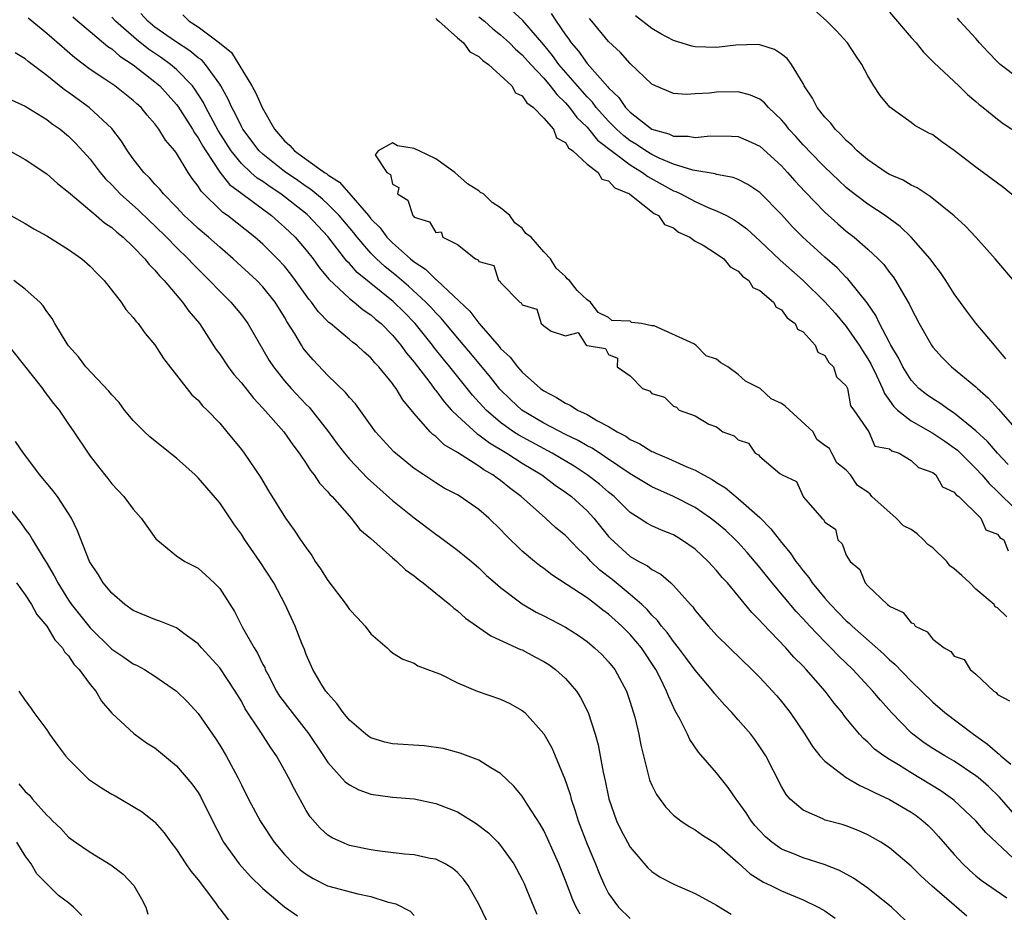
# Model space of a CAD drawing. Units: inches. Extents: x 2589000 to 2592000, y 1527000 to 1530000.
# Drawn here: x 2589778 to 2589870, y 1528837 to 1528919 of the extents above; entities that cross this region are included whole.
import ezdxf

# ---------------------------------------------------------------- set-up
doc = ezdxf.new("R2010")
doc.units = ezdxf.units.IN
doc.header["$MEASUREMENT"] = 0
doc.layers.add('LD25891527_2ft', color=73, linetype='Continuous')

msp = doc.modelspace()

# ---------------------------------------------------------------- linework, layer by layer
at = {"layer": 'LD25891527_2ft'}
for points, elevation in [([(2589866.163, 1528836.163), (2589865.216, 1528837), (2589865, 1528837.172), (2589862.954, 1528838.954), (2589861.899, 1528839.899), (2589861, 1528840.801), (2589859, 1528842.477), (2589858.187, 1528843), (2589857.439, 1528843.439), (2589857, 1528843.681), (2589856.087, 1528844.087), (2589855, 1528844.514), (2589854.633, 1528844.633), (2589853.055, 1528845.055), (2589852.836, 1528845.164), (2589851, 1528845.96), (2589849.82, 1528847), (2589849.429, 1528847.429), (2589849, 1528848.167), (2589847.54, 1528851), (2589847, 1528851.843), (2589846.525, 1528852.525), (2589846.16, 1528853), (2589845, 1528854.346), (2589844.415, 1528855), (2589843.719, 1528855.719), (2589842.787, 1528856.787), (2589842.638, 1528857), (2589841, 1528858.946), (2589840.13, 1528860.13), (2589839.468, 1528861), (2589839, 1528861.57), (2589838.41, 1528862.41), (2589837.905, 1528863), (2589837.534, 1528863.534), (2589837, 1528864.037), (2589836.555, 1528864.555), (2589836.075, 1528865), (2589835, 1528865.938), (2589833.313, 1528867.313), (2589832.187, 1528868.187), (2589831.363, 1528869), (2589831, 1528869.402), (2589830.17, 1528870.169), (2589829, 1528871.408), (2589828.118, 1528872.118), (2589827.154, 1528873), (2589824.903, 1528875), (2589823.809, 1528875.809), (2589823, 1528876.474), (2589822.686, 1528876.686), (2589822.289, 1528877), (2589821.463, 1528877.463), (2589821, 1528877.806), (2589819, 1528879.08), (2589817.786, 1528879.786), (2589817, 1528880.548), (2589816.732, 1528880.732), (2589816.473, 1528881), (2589815, 1528882.686), (2589813.945, 1528883.945), (2589813.336, 1528885), (2589813.18, 1528885.181), (2589813, 1528885.468), (2589811.737, 1528887), (2589811.37, 1528887.37), (2589811, 1528887.839), (2589810.367, 1528888.368), (2589809.691, 1528889), (2589809.286, 1528889.286), (2589809, 1528889.543), (2589807.266, 1528891), (2589807.107, 1528891.107), (2589806.118, 1528892.119), (2589805.506, 1528893), (2589805.263, 1528893.263), (2589804.029, 1528895), (2589803.581, 1528895.581), (2589803, 1528896.306), (2589802.357, 1528897), (2589801, 1528898.346), (2589800.258, 1528899), (2589797.733, 1528901), (2589797.296, 1528901.296), (2589795.271, 1528903.271), (2589795, 1528903.739), (2589794.448, 1528904.448), (2589794.081, 1528905), (2589793, 1528906.792), (2589792.845, 1528907), (2589791.986, 1528907.986), (2589791.377, 1528909), (2589791, 1528909.495), (2589790.282, 1528910.282), (2589789.712, 1528911), (2589789.335, 1528911.335), (2589789, 1528911.659), (2589787.302, 1528913), (2589786.365, 1528913.636), (2589785, 1528914.525), (2589783.589, 1528915.589), (2589781.45, 1528917.45), (2589781, 1528917.865), (2589779.261, 1528919.261)], 7728), ([(2589783.39, 1528919.39), (2589783.872, 1528919), (2589785, 1528918.027), (2589786.247, 1528917), (2589786.649, 1528916.649), (2589787, 1528916.429), (2589787.746, 1528915.746), (2589789, 1528914.961), (2589791, 1528913.383), (2589791.446, 1528913), (2589793, 1528911.279), (2589793.122, 1528911.122), (2589794.478, 1528909), (2589794.662, 1528908.662), (2589795, 1528908.212), (2589795.432, 1528907.432), (2589795.703, 1528907), (2589797, 1528905.031), (2589797.893, 1528903.893), (2589799.031, 1528903.032), (2589801.802, 1528901), (2589802.43, 1528900.43), (2589803, 1528899.939), (2589803.968, 1528899), (2589805, 1528897.809), (2589805.635, 1528897), (2589806.211, 1528896.211), (2589807.105, 1528895.105), (2589809, 1528893.332), (2589809.432, 1528893), (2589810.276, 1528892.275), (2589811, 1528891.815), (2589811.429, 1528891.429), (2589811.952, 1528891), (2589813, 1528889.943), (2589813.779, 1528889), (2589814.276, 1528888.276), (2589815, 1528887.428), (2589816.44, 1528885.56), (2589816.913, 1528884.913), (2589817, 1528884.818), (2589817.762, 1528883.763), (2589818.466, 1528883), (2589819, 1528882.465), (2589820.817, 1528880.817), (2589821, 1528880.714), (2589821.958, 1528879.958), (2589823.585, 1528879), (2589825, 1528878.086), (2589826.82, 1528877), (2589828.049, 1528876.05), (2589829, 1528875.413), (2589829.554, 1528875), (2589831, 1528873.672), (2589831.63, 1528873), (2589833, 1528871.306), (2589833.147, 1528871.146), (2589835, 1528869.459), (2589835.799, 1528869), (2589836.589, 1528868.589), (2589837, 1528868.247), (2589837.824, 1528867.824), (2589838.769, 1528867), (2589839, 1528866.779), (2589840.575, 1528865), (2589840.784, 1528864.784), (2589841, 1528864.469), (2589842.236, 1528863), (2589843, 1528862.179), (2589844.187, 1528861), (2589846.264, 1528859), (2589847, 1528858.263), (2589848.174, 1528857), (2589848.559, 1528856.559), (2589849, 1528856.034), (2589849.811, 1528855), (2589851.161, 1528853), (2589851.878, 1528851.878), (2589852.561, 1528851), (2589853, 1528850.52), (2589854.99, 1528848.99), (2589856.244, 1528848.244), (2589857, 1528847.929), (2589857.599, 1528847.599), (2589859, 1528846.961), (2589861, 1528845.795), (2589861.468, 1528845.468), (2589862.09, 1528845), (2589862.566, 1528844.566), (2589863, 1528844.137), (2589863.551, 1528843.551), (2589865, 1528841.877), (2589865.794, 1528841), (2589866.418, 1528840.418), (2589867, 1528839.902), (2589867.499, 1528839.499), (2589869.859, 1528837.859)], 7730), ([(2589871, 1528841.011), (2589867.916, 1528843.916), (2589867, 1528845.003), (2589865, 1528846.864), (2589864.837, 1528847), (2589863.763, 1528847.763), (2589861, 1528849.425), (2589859.837, 1528850.163), (2589859, 1528850.662), (2589858.476, 1528851), (2589857.625, 1528851.625), (2589857, 1528852.266), (2589856.595, 1528852.595), (2589856.227, 1528853), (2589855, 1528854.499), (2589854.778, 1528854.778), (2589854.629, 1528855), (2589853.88, 1528855.88), (2589853.056, 1528857), (2589851.29, 1528859), (2589851, 1528859.308), (2589850.149, 1528860.148), (2589849.417, 1528861), (2589847.243, 1528863.243), (2589847, 1528863.537), (2589846.256, 1528864.256), (2589843.992, 1528867), (2589843.523, 1528867.523), (2589843, 1528868.157), (2589842.588, 1528868.587), (2589842.227, 1528869), (2589841, 1528870.125), (2589839.746, 1528871), (2589839, 1528871.444), (2589837.888, 1528871.888), (2589837, 1528872.295), (2589836.541, 1528872.541), (2589835.841, 1528873), (2589835, 1528873.519), (2589833.501, 1528875), (2589833, 1528875.4), (2589832.14, 1528876.14), (2589831.027, 1528877), (2589829.8, 1528877.8), (2589827.77, 1528879), (2589824.682, 1528880.682), (2589824.205, 1528881), (2589823, 1528881.865), (2589821.662, 1528883), (2589820.391, 1528884.391), (2589818.314, 1528887), (2589817.714, 1528887.713), (2589816.818, 1528888.818), (2589816.686, 1528889), (2589815.081, 1528891), (2589814.064, 1528892.064), (2589813.06, 1528893.06), (2589809.727, 1528895.727), (2589809, 1528896.556), (2589808.774, 1528896.774), (2589807, 1528899.058), (2589805.192, 1528901), (2589805.092, 1528901.092), (2589802.663, 1528903), (2589801.662, 1528903.662), (2589801, 1528904.144), (2589800.48, 1528904.48), (2589799.884, 1528905), (2589799, 1528905.826), (2589798.047, 1528907), (2589796.863, 1528908.863), (2589795.713, 1528911), (2589795.483, 1528911.483), (2589794.707, 1528912.707), (2589794.48, 1528913), (2589793, 1528914.525), (2589792.445, 1528915), (2589791.603, 1528915.603), (2589790.412, 1528916.412), (2589789.31, 1528917.31), (2589787.364, 1528919), (2589787, 1528919.368)], 7732), ([(2589871, 1528845.09), (2589869.18, 1528847.18), (2589868.156, 1528848.156), (2589867.197, 1528849), (2589867, 1528849.162), (2589865, 1528850.495), (2589864.122, 1528851), (2589863, 1528851.689), (2589862.215, 1528852.215), (2589861.151, 1528853), (2589861, 1528853.133), (2589859.192, 1528855), (2589858.16, 1528856.16), (2589857.467, 1528857), (2589855.606, 1528859), (2589854.271, 1528860.271), (2589853.581, 1528861), (2589853, 1528861.563), (2589851.625, 1528863), (2589851, 1528863.688), (2589850.353, 1528864.353), (2589848.13, 1528867), (2589847, 1528868.435), (2589845.825, 1528869.825), (2589845, 1528870.74), (2589844.747, 1528871), (2589843.843, 1528871.843), (2589843, 1528872.558), (2589842.435, 1528873), (2589841, 1528873.991), (2589839.019, 1528875.018), (2589837, 1528875.899), (2589835, 1528877.104), (2589831.467, 1528879.468), (2589831, 1528879.705), (2589830.195, 1528880.195), (2589829, 1528880.754), (2589827, 1528881.8), (2589824.977, 1528883), (2589823.956, 1528883.956), (2589822.939, 1528884.939), (2589822.054, 1528886.054), (2589820.246, 1528888.246), (2589819, 1528889.699), (2589817.498, 1528891.498), (2589817, 1528891.998), (2589816.535, 1528892.535), (2589816.091, 1528893), (2589814.478, 1528894.478), (2589813.398, 1528895.398), (2589812.279, 1528896.279), (2589811.509, 1528897), (2589811, 1528897.518), (2589809.722, 1528899), (2589809.405, 1528899.405), (2589808.049, 1528901), (2589807, 1528902.06), (2589806.51, 1528902.51), (2589805.426, 1528903.426), (2589805, 1528903.691), (2589804.24, 1528904.24), (2589803, 1528905.075), (2589801, 1528906.674), (2589800.654, 1528907), (2589799.144, 1528909), (2589799, 1528909.258), (2589798.442, 1528910.442), (2589798.122, 1528911), (2589797.779, 1528911.779), (2589797.109, 1528913), (2589797, 1528913.169), (2589795.672, 1528915), (2589795.359, 1528915.359), (2589795, 1528915.608), (2589794.247, 1528916.247), (2589792.891, 1528917.109), (2589791, 1528918.453), (2589790.332, 1528919), (2589789.695, 1528919.695)], 7734), ([(2589793.586, 1528919.586), (2589794.166, 1528919), (2589795, 1528918.477), (2589796.985, 1528916.985), (2589798.091, 1528916.091), (2589799.968, 1528913), (2589800.344, 1528912.344), (2589800.934, 1528911), (2589802.078, 1528909), (2589803, 1528907.919), (2589803.49, 1528907.49), (2589803.912, 1528907), (2589806.692, 1528905), (2589806.882, 1528904.882), (2589807, 1528904.779), (2589808.101, 1528904.101), (2589809.122, 1528902.878), (2589810.759, 1528901), (2589811, 1528900.703), (2589811.856, 1528899.856), (2589812.48, 1528899), (2589813, 1528898.471), (2589814.665, 1528897), (2589815, 1528896.726), (2589816.057, 1528896.057), (2589817, 1528895.102), (2589817.068, 1528895.068), (2589817.123, 1528895), (2589820.159, 1528892.159), (2589821, 1528891.034), (2589821.194, 1528890.806), (2589822.876, 1528888.875), (2589823, 1528888.715), (2589823.884, 1528887.884), (2589824.568, 1528887), (2589825, 1528886.519), (2589826.702, 1528885), (2589827, 1528884.779), (2589828.169, 1528884.169), (2589829, 1528883.629), (2589829.445, 1528883.445), (2589830.132, 1528883), (2589831, 1528882.59), (2589831.98, 1528882.02), (2589833, 1528881.496), (2589833.786, 1528881), (2589834.582, 1528880.581), (2589835, 1528880.284), (2589835.877, 1528879.877), (2589837, 1528879.169), (2589837.124, 1528879.124), (2589837.363, 1528879), (2589838.531, 1528878.531), (2589840.254, 1528877.746), (2589841, 1528877.444), (2589841.78, 1528877), (2589842.58, 1528876.58), (2589843, 1528876.295), (2589843.812, 1528875.812), (2589845, 1528874.834), (2589847, 1528873.061), (2589848.024, 1528872.024), (2589849, 1528870.735), (2589849.804, 1528869.804), (2589850.329, 1528869), (2589850.627, 1528868.627), (2589851, 1528868.118), (2589851.523, 1528867.523), (2589851.854, 1528867), (2589853, 1528865.608), (2589853.526, 1528865), (2589854.264, 1528864.264), (2589855, 1528863.492), (2589855.273, 1528863.273), (2589855.536, 1528863), (2589858.439, 1528860.438), (2589859, 1528859.876), (2589859.486, 1528859.486), (2589861, 1528857.929), (2589861.969, 1528857), (2589863, 1528855.976), (2589864.111, 1528855), (2589866.786, 1528853), (2589868.078, 1528852.078), (2589869, 1528851.284), (2589869.164, 1528851.164), (2589869.315, 1528851), (2589870.226, 1528850.226)], 7736), ([(2589817, 1528919.257), (2589817.119, 1528919.119), (2589817.289, 1528919), (2589819, 1528917.463), (2589819.559, 1528917), (2589820.148, 1528916.147), (2589821, 1528915.73), (2589821.345, 1528915.345), (2589821.876, 1528915), (2589824.027, 1528913), (2589824.367, 1528912.367), (2589825, 1528912.073), (2589825.425, 1528911.425), (2589826.04, 1528911), (2589827, 1528910.015), (2589827.883, 1528909), (2589828.189, 1528908.189), (2589829, 1528907.763), (2589829.282, 1528907.282), (2589829.699, 1528907), (2589831, 1528905.769), (2589832.029, 1528905), (2589832.374, 1528904.374), (2589833, 1528904.229), (2589833.567, 1528903.567), (2589834.947, 1528903), (2589835.131, 1528902.869), (2589837.211, 1528901.21), (2589837.612, 1528901), (2589838.184, 1528900.184), (2589839, 1528899.863), (2589839.47, 1528899.47), (2589840.513, 1528899), (2589841, 1528898.647), (2589841.741, 1528898.259), (2589843, 1528897.465), (2589843.667, 1528897), (2589844.248, 1528896.248), (2589845, 1528895.872), (2589845.398, 1528895.398), (2589845.985, 1528895), (2589846.358, 1528894.358), (2589847, 1528894.065), (2589848.257, 1528893), (2589848.513, 1528892.513), (2589849, 1528892.282), (2589849.538, 1528891.538), (2589850.28, 1528891), (2589850.484, 1528890.484), (2589851, 1528890.233), (2589852.122, 1528889), (2589852.364, 1528888.364), (2589853, 1528888.067), (2589853.395, 1528887.394), (2589853.822, 1528887), (2589854.08, 1528886.08), (2589855, 1528885.246), (2589855.11, 1528885), (2589855.401, 1528883.401), (2589855.694, 1528883), (2589857.08, 1528881), (2589857.651, 1528879.651), (2589859, 1528879.427), (2589859.219, 1528879.219), (2589859.9, 1528879), (2589861, 1528878.331), (2589861.672, 1528877.673), (2589863, 1528877.232), (2589863.303, 1528877), (2589863.899, 1528875.899), (2589865, 1528875.42), (2589865.172, 1528875.172), (2589865.413, 1528875), (2589867.449, 1528873), (2589867.912, 1528871.912), (2589869, 1528871.505), (2589869.212, 1528871.212), (2589869.578, 1528871), (2589869.975, 1528869.975)], 7738), ([(2589821, 1528919.41), (2589821.496, 1528919), (2589822.284, 1528918.284), (2589823, 1528917.744), (2589823.817, 1528917), (2589824.394, 1528916.394), (2589825, 1528915.887), (2589825.784, 1528915), (2589827, 1528913.705), (2589827.597, 1528913), (2589828.193, 1528912.193), (2589829, 1528911.448), (2589829.389, 1528911), (2589830.07, 1528910.07), (2589831, 1528909.174), (2589831.985, 1528907.986), (2589835, 1528905.707), (2589836.151, 1528905), (2589836.615, 1528904.615), (2589839, 1528903.302), (2589839.228, 1528903.228), (2589839.691, 1528903), (2589841, 1528902.292), (2589842.273, 1528901.727), (2589843, 1528901.444), (2589843.9, 1528901), (2589844.616, 1528900.616), (2589845, 1528900.363), (2589845.785, 1528899.785), (2589846.613, 1528899), (2589847, 1528898.654), (2589848.867, 1528896.867), (2589851.007, 1528895.007), (2589853.028, 1528893.028), (2589853.968, 1528891.968), (2589855, 1528890.723), (2589856.197, 1528889), (2589856.503, 1528888.503), (2589857, 1528887.748), (2589857.277, 1528887.277), (2589857.798, 1528886.202), (2589858.349, 1528885), (2589858.528, 1528884.528), (2589859, 1528883.904), (2589859.371, 1528883.371), (2589859.755, 1528883), (2589861, 1528882.017), (2589863, 1528880.876), (2589864.124, 1528880.124), (2589865, 1528879.511), (2589865.284, 1528879.284), (2589867, 1528877.601), (2589867.553, 1528877), (2589868.212, 1528876.212), (2589869, 1528875.468), (2589869.446, 1528875), (2589871, 1528873.523)], 7740), ([(2589869.973, 1528877.973), (2589868.987, 1528879), (2589868.082, 1528880.082), (2589867, 1528881.092), (2589865, 1528882.73), (2589864.558, 1528883), (2589863.645, 1528883.644), (2589863, 1528884.038), (2589862.433, 1528884.433), (2589861.73, 1528885), (2589861.363, 1528885.363), (2589861, 1528885.776), (2589860.244, 1528887), (2589859.828, 1528887.828), (2589859.128, 1528889), (2589859, 1528889.241), (2589858.085, 1528891), (2589857.745, 1528891.745), (2589856.938, 1528892.937), (2589855.273, 1528895), (2589855.147, 1528895.146), (2589855, 1528895.28), (2589854.155, 1528896.155), (2589853, 1528897.168), (2589850.99, 1528899), (2589849.996, 1528899.996), (2589849, 1528901.092), (2589847, 1528903.152), (2589845.889, 1528903.889), (2589845, 1528904.327), (2589844.522, 1528904.522), (2589843, 1528904.796), (2589842.853, 1528904.852), (2589840.808, 1528905.192), (2589839, 1528905.758), (2589837.689, 1528906.311), (2589837, 1528906.644), (2589836.429, 1528907), (2589835.585, 1528907.585), (2589835, 1528907.931), (2589834.394, 1528908.394), (2589833.716, 1528909), (2589833, 1528909.731), (2589831.86, 1528911), (2589831.496, 1528911.496), (2589831, 1528911.987), (2589830.119, 1528913), (2589828.405, 1528915), (2589827.819, 1528915.818), (2589827, 1528916.807), (2589825.048, 1528919.047), (2589824.024, 1528920.024)], 7742), ([(2589827.693, 1528919.693), (2589828.13, 1528919), (2589829, 1528917.744), (2589829.327, 1528917.326), (2589829.531, 1528917), (2589830.224, 1528916.224), (2589831, 1528915.071), (2589832.925, 1528912.925), (2589833, 1528912.824), (2589833.943, 1528911.943), (2589834.576, 1528911), (2589835, 1528910.566), (2589837, 1528908.996), (2589838.574, 1528908.574), (2589839, 1528908.365), (2589840.364, 1528908.364), (2589841, 1528908.236), (2589842.389, 1528908.389), (2589844.362, 1528908.362), (2589845, 1528908.312), (2589845.92, 1528907.92), (2589847, 1528907.424), (2589849, 1528905.62), (2589849.573, 1528905), (2589850.231, 1528904.231), (2589851.193, 1528903.193), (2589853, 1528901.314), (2589854.225, 1528900.225), (2589855, 1528899.574), (2589855.742, 1528899), (2589857, 1528897.909), (2589857.957, 1528897), (2589858.467, 1528896.467), (2589859, 1528895.75), (2589859.338, 1528895.338), (2589859.568, 1528895), (2589860.328, 1528893.672), (2589860.831, 1528892.831), (2589861, 1528892.434), (2589861.744, 1528891), (2589862.877, 1528889), (2589863, 1528888.828), (2589863.871, 1528887.871), (2589864.738, 1528887), (2589867, 1528885.142), (2589867.141, 1528885), (2589868.136, 1528884.137), (2589869.089, 1528883.089), (2589871, 1528880.89)], 7744), ([(2589869.756, 1528887.756), (2589868.858, 1528888.858), (2589868.717, 1528889), (2589867, 1528891.045), (2589866.147, 1528892.147), (2589865, 1528893.761), (2589864.226, 1528895), (2589863.731, 1528895.731), (2589863, 1528896.668), (2589862.765, 1528897), (2589861.018, 1528899), (2589859.988, 1528899.989), (2589858.614, 1528901), (2589857, 1528902.069), (2589855.334, 1528903.334), (2589855, 1528903.603), (2589854.267, 1528904.267), (2589853, 1528905.474), (2589851.53, 1528907), (2589851.281, 1528907.282), (2589851, 1528907.561), (2589850.323, 1528908.323), (2589849.694, 1528909), (2589849.4, 1528909.4), (2589849, 1528909.86), (2589847.8, 1528911), (2589847.439, 1528911.439), (2589847, 1528911.767), (2589846.145, 1528912.145), (2589845, 1528912.44), (2589843, 1528912.43), (2589842.34, 1528912.34), (2589841, 1528912.274), (2589840.219, 1528912.219), (2589839, 1528912.308), (2589837.346, 1528913), (2589837, 1528913.167), (2589835, 1528915.079), (2589834.092, 1528916.093), (2589833, 1528917.119), (2589831.444, 1528919), (2589831.231, 1528919.231)], 7746), ([(2589870.719, 1528894.719), (2589868.767, 1528897), (2589866.995, 1528899), (2589866.029, 1528900.029), (2589864.976, 1528900.976), (2589862.776, 1528902.776), (2589862.389, 1528903), (2589861.567, 1528903.567), (2589861, 1528903.814), (2589860.272, 1528904.271), (2589859, 1528904.81), (2589858.695, 1528905), (2589857, 1528906.15), (2589856, 1528907), (2589855.523, 1528907.523), (2589855, 1528907.958), (2589854.507, 1528908.507), (2589853.956, 1528909), (2589853.556, 1528909.556), (2589853, 1528910.12), (2589852.3, 1528911), (2589851.872, 1528911.872), (2589851.112, 1528913), (2589851, 1528913.22), (2589849.919, 1528915), (2589849.529, 1528915.529), (2589849, 1528915.953), (2589848.367, 1528916.367), (2589847, 1528916.802), (2589846.823, 1528916.824), (2589844.77, 1528916.77), (2589843, 1528916.568), (2589841, 1528916.624), (2589840.692, 1528916.692), (2589839, 1528917.2), (2589837.828, 1528917.828), (2589837, 1528918.303), (2589835.478, 1528919.478)], 7748), ([(2589870.678, 1528902.678), (2589869.576, 1528903.576), (2589867, 1528905.493), (2589865, 1528907.036), (2589863.838, 1528907.838), (2589863, 1528908.465), (2589862.642, 1528908.642), (2589861.347, 1528909.347), (2589861, 1528909.62), (2589859.025, 1528911.025), (2589858.124, 1528912.124), (2589857.548, 1528913), (2589857, 1528913.921), (2589856.431, 1528915), (2589855.846, 1528915.846), (2589855.104, 1528917), (2589854.098, 1528918.098), (2589853.212, 1528919), (2589852.032, 1528920.032)], 7750), ([(2589859, 1528919.816), (2589861, 1528917.498), (2589861.467, 1528917), (2589862.139, 1528916.139), (2589863.144, 1528915.144), (2589865.421, 1528913), (2589866.218, 1528912.218), (2589867, 1528911.574), (2589867.293, 1528911.293), (2589867.683, 1528911), (2589869, 1528909.935), (2589869.53, 1528909.53), (2589870.337, 1528909)], 7752), ([(2589871, 1528913.659), (2589869.26, 1528915), (2589869, 1528915.233), (2589868.128, 1528916.128), (2589867.333, 1528917), (2589867, 1528917.404), (2589865.525, 1528919), (2589865.284, 1528919.284)], 7754), ([(2589861.135, 1528835.135), (2589859.175, 1528837), (2589857, 1528838.762), (2589855.676, 1528839.676), (2589854.378, 1528840.378), (2589852.948, 1528840.948), (2589851, 1528841.553), (2589850.04, 1528841.96), (2589849, 1528842.373), (2589848.121, 1528843), (2589847.519, 1528843.519), (2589847, 1528844.048), (2589846.546, 1528844.545), (2589846.187, 1528845), (2589845.723, 1528845.723), (2589845, 1528846.754), (2589844.793, 1528847), (2589844.066, 1528848.066), (2589843.323, 1528849), (2589843, 1528849.43), (2589841.33, 1528851.33), (2589840.509, 1528852.509), (2589840.303, 1528853), (2589839.626, 1528854.374), (2589839.172, 1528855.172), (2589838.528, 1528856.528), (2589838.367, 1528857), (2589837.774, 1528858.226), (2589837.37, 1528859), (2589836.035, 1528861), (2589835, 1528862.226), (2589834.228, 1528863), (2589833, 1528864.109), (2589832.479, 1528864.479), (2589831.826, 1528865), (2589831, 1528865.614), (2589829.156, 1528866.844), (2589827.744, 1528867.744), (2589827, 1528868.337), (2589826.614, 1528868.614), (2589826.142, 1528869), (2589825, 1528869.957), (2589823.46, 1528871.46), (2589823, 1528871.96), (2589821.923, 1528873), (2589821, 1528873.815), (2589819.256, 1528875), (2589819, 1528875.15), (2589817.784, 1528875.785), (2589817, 1528876.267), (2589815.891, 1528877), (2589815, 1528877.601), (2589813.125, 1528879.125), (2589811.411, 1528881), (2589809.569, 1528883.569), (2589809, 1528884.168), (2589808.642, 1528884.642), (2589807, 1528886.202), (2589805.644, 1528887.644), (2589805, 1528888.388), (2589804.733, 1528888.733), (2589804.563, 1528889), (2589803.952, 1528890.048), (2589803.215, 1528891.215), (2589803, 1528891.592), (2589802.118, 1528893), (2589801, 1528894.401), (2589800.421, 1528895), (2589798.243, 1528897), (2589797, 1528898.065), (2589795.959, 1528899), (2589795, 1528899.808), (2589794.38, 1528900.38), (2589793.722, 1528901), (2589793, 1528901.77), (2589791.781, 1528903), (2589791.442, 1528903.442), (2589791, 1528903.905), (2589790.494, 1528904.494), (2589789.972, 1528905), (2589789, 1528906.265), (2589788.463, 1528907), (2589787.892, 1528907.892), (2589787, 1528909.047), (2589784.913, 1528911), (2589783, 1528912.398), (2589782.641, 1528912.641), (2589781, 1528913.976), (2589779.277, 1528915.277), (2589779, 1528915.509), (2589778.071, 1528916.071)], 7726), ([(2589777.7, 1528911.7), (2589779, 1528911.114), (2589781, 1528909.905), (2589781.503, 1528909.503), (2589782.216, 1528909), (2589783, 1528908.358), (2589783.683, 1528907.683), (2589785, 1528906.212), (2589785.929, 1528905), (2589786.415, 1528904.415), (2589787, 1528903.842), (2589787.787, 1528903), (2589789.491, 1528901.492), (2589790.507, 1528900.507), (2589791, 1528900.057), (2589792.086, 1528899), (2589793, 1528898.058), (2589794.093, 1528897), (2589794.522, 1528896.522), (2589796.052, 1528895), (2589797, 1528893.995), (2589798.016, 1528893), (2589799, 1528891.807), (2589799.604, 1528891), (2589801.583, 1528887.583), (2589801.967, 1528887), (2589803, 1528885.712), (2589803.615, 1528885), (2589805, 1528883.529), (2589805.266, 1528883.266), (2589805.49, 1528883), (2589807.064, 1528881), (2589807.877, 1528879.877), (2589808.536, 1528879), (2589809, 1528878.46), (2589810.692, 1528876.692), (2589813, 1528874.638), (2589815, 1528873.042), (2589817, 1528871.514), (2589817.314, 1528871.314), (2589819, 1528870.052), (2589820.298, 1528869), (2589821, 1528868.396), (2589821.706, 1528867.706), (2589822.495, 1528867), (2589823, 1528866.571), (2589825, 1528865.061), (2589826.303, 1528864.303), (2589827, 1528863.96), (2589829, 1528862.905), (2589830.168, 1528862.168), (2589831, 1528861.579), (2589831.706, 1528861), (2589832.367, 1528860.367), (2589833, 1528859.712), (2589833.579, 1528859), (2589834.657, 1528857), (2589835, 1528855.959), (2589835.413, 1528854.587), (2589835.79, 1528853), (2589835.987, 1528851.987), (2589836.792, 1528848.792), (2589837, 1528848.303), (2589837.429, 1528847.429), (2589838.274, 1528846.273), (2589839, 1528845.518), (2589839.678, 1528845), (2589840.468, 1528844.468), (2589841, 1528844.17), (2589841.676, 1528843.676), (2589843, 1528842.859), (2589845, 1528841.095), (2589846.089, 1528840.089), (2589847.322, 1528839.322), (2589848.025, 1528839), (2589849, 1528838.501), (2589851, 1528837.683), (2589852.409, 1528837), (2589852.789, 1528836.789), (2589853, 1528836.661), (2589853.98, 1528835.98)], 7724), ([(2589869.854, 1528863.854), (2589869, 1528864.687), (2589868.797, 1528864.797), (2589868.684, 1528865), (2589867, 1528866.432), (2589866.439, 1528867), (2589865.701, 1528867.701), (2589865, 1528868.309), (2589864.594, 1528868.594), (2589864.315, 1528869), (2589863, 1528870.261), (2589862.548, 1528870.548), (2589862.141, 1528871), (2589861.564, 1528871.564), (2589861, 1528871.948), (2589860.297, 1528872.297), (2589859.63, 1528873), (2589857.375, 1528875), (2589857.225, 1528875.225), (2589857, 1528875.399), (2589856.031, 1528876.031), (2589855.386, 1528877), (2589855, 1528877.451), (2589854.128, 1528878.128), (2589853.673, 1528879), (2589853.454, 1528879.454), (2589853, 1528879.734), (2589852.279, 1528880.28), (2589851.922, 1528881), (2589849.356, 1528883.356), (2589849, 1528883.605), (2589848.043, 1528884.043), (2589847.029, 1528885), (2589845.679, 1528885.679), (2589845, 1528886.296), (2589844.031, 1528887), (2589843.382, 1528887.382), (2589843, 1528887.708), (2589842.037, 1528888.037), (2589841.069, 1528889), (2589840.882, 1528889.118), (2589837.214, 1528890.787), (2589837, 1528890.803), (2589836.039, 1528891), (2589835.113, 1528891.113), (2589835, 1528891.217), (2589833.305, 1528891.305), (2589833, 1528891.568), (2589832.041, 1528892.04), (2589831.308, 1528893), (2589831, 1528893.206), (2589830.075, 1528894.075), (2589829.384, 1528895), (2589829.15, 1528895.15), (2589829, 1528895.36), (2589828.145, 1528896.145), (2589827.617, 1528897), (2589827, 1528897.651), (2589825.833, 1528899), (2589825.347, 1528899.348), (2589825, 1528899.839), (2589824.331, 1528900.331), (2589823.849, 1528901), (2589823, 1528901.718), (2589822.204, 1528902.204), (2589821.421, 1528903), (2589821.145, 1528903.145), (2589821, 1528903.294), (2589819.943, 1528903.942), (2589818.764, 1528905), (2589817, 1528906.247), (2589815.458, 1528907), (2589815.135, 1528907.135), (2589815, 1528907.224), (2589813.447, 1528907.447), (2589813, 1528907.747), (2589811.673, 1528907), (2589811.388, 1528906.612), (2589812.482, 1528905), (2589812.804, 1528904.805), (2589813, 1528903.9), (2589813.591, 1528903.591), (2589813.46, 1528903), (2589814.425, 1528902.426), (2589814.861, 1528901), (2589814.944, 1528900.944), (2589815, 1528900.86), (2589816.423, 1528900.422), (2589817, 1528899.436), (2589817.483, 1528899.483), (2589817.665, 1528899), (2589819, 1528898.315), (2589820.685, 1528897), (2589820.909, 1528896.909), (2589821, 1528896.756), (2589822.369, 1528896.369), (2589822.811, 1528895), (2589822.932, 1528894.932), (2589823, 1528894.799), (2589824.776, 1528893), (2589824.915, 1528892.915), (2589825, 1528892.735), (2589826.352, 1528892.352), (2589826.767, 1528891), (2589827, 1528890.792), (2589827.681, 1528890.319), (2589829, 1528889.874), (2589830.179, 1528890.18), (2589830.909, 1528889), (2589830.986, 1528888.986), (2589831, 1528888.971), (2589832.71, 1528888.71), (2589833, 1528888.133), (2589833.812, 1528887.811), (2589833.787, 1528887), (2589835, 1528886.163), (2589836.151, 1528885), (2589836.778, 1528884.778), (2589837, 1528884.546), (2589838.186, 1528884.186), (2589839, 1528883.358), (2589839.285, 1528883.286), (2589839.523, 1528883), (2589841, 1528882.475), (2589842.291, 1528881.709), (2589843, 1528881.439), (2589843.584, 1528881), (2589844.633, 1528880.633), (2589845, 1528880.255), (2589845.946, 1528879.946), (2589846.573, 1528879), (2589846.864, 1528878.864), (2589847, 1528878.709), (2589848.856, 1528877.144), (2589849.051, 1528877), (2589850.389, 1528876.389), (2589851, 1528875.015), (2589851.014, 1528875.014), (2589851.049, 1528874.951), (2589852.732, 1528873), (2589852.881, 1528872.881), (2589853, 1528872.615), (2589853.996, 1528871.996), (2589854.207, 1528871), (2589854.629, 1528870.629), (2589855, 1528869.583), (2589855.356, 1528869), (2589856.244, 1528868.244), (2589856.747, 1528867), (2589857, 1528866.728), (2589858.803, 1528865), (2589858.925, 1528864.925), (2589859, 1528864.841), (2589860.258, 1528864.258), (2589861, 1528863.298), (2589861.239, 1528863.239), (2589861.39, 1528863), (2589862.477, 1528862.477), (2589863, 1528861.814), (2589864.05, 1528861), (2589864.673, 1528860.673), (2589865, 1528860.241), (2589865.921, 1528859.921), (2589866.467, 1528859), (2589867, 1528858.553), (2589868.649, 1528857), (2589868.869, 1528856.869), (2589869, 1528856.693), (2589870.096, 1528856.096)], 7738), ([(2589777.558, 1528907), (2589779, 1528906.188), (2589781, 1528904.869), (2589781.981, 1528903.981), (2589783, 1528903.184), (2589783.18, 1528903), (2589785.548, 1528901), (2589786.323, 1528900.323), (2589787, 1528899.894), (2589787.465, 1528899.465), (2589788.072, 1528899), (2589789, 1528898.124), (2589790.081, 1528897), (2589790.468, 1528896.468), (2589791, 1528895.957), (2589791.423, 1528895.423), (2589791.854, 1528895), (2589793.567, 1528893), (2589794.15, 1528892.15), (2589795.112, 1528891), (2589796.641, 1528888.641), (2589797, 1528888.162), (2589797.781, 1528887), (2589798.31, 1528886.309), (2589799, 1528885.538), (2589800.113, 1528884.112), (2589801, 1528883.191), (2589802.936, 1528881), (2589803.774, 1528879.774), (2589804.359, 1528879), (2589805, 1528878.045), (2589805.398, 1528877.398), (2589805.741, 1528877), (2589806.236, 1528876.236), (2589807, 1528875.431), (2589807.189, 1528875.189), (2589807.398, 1528875), (2589809, 1528873.17), (2589809.171, 1528873), (2589809.957, 1528871.957), (2589811, 1528871.123), (2589813, 1528869.34), (2589813.169, 1528869.169), (2589813.398, 1528869), (2589814.207, 1528868.207), (2589815, 1528867.677), (2589815.355, 1528867.355), (2589815.838, 1528867), (2589817, 1528866.073), (2589818.294, 1528865), (2589818.664, 1528864.664), (2589819, 1528864.426), (2589819.759, 1528863.759), (2589822.096, 1528862.097), (2589824.853, 1528860.853), (2589825, 1528860.801), (2589826.168, 1528860.168), (2589827, 1528859.749), (2589827.452, 1528859.452), (2589828.091, 1528859), (2589829, 1528858.174), (2589830.015, 1528857), (2589830.403, 1528856.403), (2589831.106, 1528855), (2589831.75, 1528853), (2589832.025, 1528852.024), (2589832.231, 1528851), (2589832.503, 1528849.497), (2589832.687, 1528848.687), (2589833.02, 1528847.02), (2589833.728, 1528845), (2589834.141, 1528844.141), (2589834.736, 1528843), (2589835, 1528842.539), (2589836.629, 1528840.629), (2589837, 1528840.299), (2589837.77, 1528839.77), (2589839.1, 1528839.1), (2589841, 1528838.268), (2589843, 1528837.182), (2589844.341, 1528836.341)], 7722), ([(2589777.664, 1528901), (2589779, 1528900.283), (2589779.778, 1528899.778), (2589781, 1528899.134), (2589783, 1528897.849), (2589784.225, 1528897), (2589785, 1528896.32), (2589785.643, 1528895.643), (2589786.317, 1528895), (2589787.865, 1528893), (2589788.308, 1528892.308), (2589789, 1528891.575), (2589789.231, 1528891.231), (2589789.45, 1528891), (2589790.092, 1528890.092), (2589791, 1528889.043), (2589791.783, 1528887.783), (2589794.426, 1528884.426), (2589795, 1528883.907), (2589795.404, 1528883.404), (2589795.844, 1528883), (2589797, 1528881.786), (2589797.664, 1528881), (2589799, 1528879.354), (2589799.269, 1528879), (2589800.782, 1528876.782), (2589801.524, 1528875.524), (2589803.093, 1528873), (2589803.9, 1528871.9), (2589804.469, 1528871), (2589805, 1528870.242), (2589805.529, 1528869.529), (2589805.846, 1528869), (2589806.313, 1528868.313), (2589807, 1528867.243), (2589808.702, 1528865), (2589809, 1528864.557), (2589809.76, 1528863.761), (2589810.454, 1528863), (2589811, 1528862.28), (2589812.514, 1528861), (2589812.756, 1528860.756), (2589813, 1528860.547), (2589813.947, 1528859.947), (2589815, 1528859.566), (2589815.333, 1528859.333), (2589817, 1528858.729), (2589817.451, 1528858.549), (2589819, 1528857.769), (2589820.846, 1528857), (2589823, 1528856.237), (2589823.858, 1528855.858), (2589825, 1528855.198), (2589825.234, 1528855), (2589827, 1528853.024), (2589827.742, 1528851.742), (2589828.065, 1528851), (2589828.8, 1528849.199), (2589828.928, 1528848.928), (2589829.429, 1528847.429), (2589829.526, 1528847), (2589829.915, 1528845.916), (2589830.178, 1528845), (2589831, 1528842.831), (2589831.784, 1528841), (2589832.131, 1528840.131), (2589832.625, 1528839), (2589833, 1528838.278), (2589833.914, 1528837), (2589835, 1528835.958)], 7720), ([(2589830.352, 1528836.352), (2589829.99, 1528837), (2589829.674, 1528837.675), (2589829, 1528839.46), (2589828.394, 1528841), (2589827.356, 1528843.356), (2589827, 1528844.097), (2589826.671, 1528844.67), (2589825.46, 1528846.54), (2589825, 1528847.28), (2589824.21, 1528848.21), (2589823, 1528849.369), (2589822.109, 1528849.891), (2589821, 1528850.59), (2589819.251, 1528851.251), (2589817.68, 1528851.68), (2589815.939, 1528851.939), (2589813, 1528852.128), (2589812.282, 1528852.282), (2589811, 1528852.661), (2589810.793, 1528852.793), (2589810.525, 1528853), (2589809, 1528854.291), (2589808.419, 1528855), (2589807.851, 1528855.851), (2589807, 1528856.761), (2589806.903, 1528856.903), (2589806.812, 1528857), (2589806.495, 1528857.505), (2589805.61, 1528859), (2589805, 1528860.39), (2589804.843, 1528860.843), (2589804.607, 1528861.394), (2589803.988, 1528863), (2589803.063, 1528865), (2589802.012, 1528867), (2589800.701, 1528869), (2589799.332, 1528871), (2589799, 1528871.515), (2589798.38, 1528872.38), (2589797, 1528874.42), (2589795, 1528876.731), (2589794.727, 1528877), (2589793, 1528878.54), (2589791.64, 1528879.641), (2589790.521, 1528880.521), (2589790.022, 1528881), (2589789, 1528882.043), (2589788.192, 1528883), (2589787.694, 1528883.694), (2589787, 1528884.426), (2589786.746, 1528884.746), (2589784.618, 1528887), (2589783.921, 1528887.921), (2589783, 1528888.937), (2589782.869, 1528889.131), (2589781.736, 1528891), (2589781.483, 1528891.483), (2589781, 1528892.112), (2589780.658, 1528892.659), (2589780.332, 1528893), (2589779, 1528894.186), (2589777.931, 1528895)], 7718), ([(2589777, 1528889.488), (2589780.586, 1528885), (2589780.752, 1528884.752), (2589781.612, 1528883.612), (2589782.128, 1528883), (2589783, 1528881.695), (2589783.498, 1528881), (2589784.818, 1528879), (2589785, 1528878.747), (2589786.358, 1528877), (2589786.655, 1528876.655), (2589787, 1528876.161), (2589788.116, 1528875), (2589789, 1528873.823), (2589789.723, 1528873), (2589791.078, 1528871.078), (2589793, 1528869.521), (2589793.755, 1528869), (2589795, 1528868.368), (2589795.723, 1528867.723), (2589796.496, 1528867), (2589797, 1528866.497), (2589798.354, 1528864.354), (2589799.118, 1528862.882), (2589800.186, 1528861), (2589800.509, 1528860.509), (2589801, 1528859.467), (2589801.163, 1528859.164), (2589801.221, 1528859), (2589801.441, 1528858.56), (2589802.244, 1528857), (2589802.529, 1528856.528), (2589803.69, 1528855), (2589805, 1528853.348), (2589805.162, 1528853.162), (2589806.602, 1528851), (2589807, 1528850.373), (2589808.598, 1528848.598), (2589809, 1528848.306), (2589809.866, 1528847.866), (2589811, 1528847.471), (2589813, 1528847.192), (2589815, 1528847.011), (2589817, 1528846.596), (2589819, 1528845.811), (2589820.745, 1528844.745), (2589821.878, 1528843.878), (2589822.737, 1528843), (2589823, 1528842.695), (2589824.221, 1528841), (2589825, 1528839.549), (2589825.174, 1528839.174), (2589825.439, 1528838.561), (2589826.065, 1528837), (2589826.358, 1528836.358)], 7716), ([(2589821.719, 1528835.72), (2589821, 1528837.273), (2589819.997, 1528839), (2589819.578, 1528839.578), (2589819, 1528840.207), (2589818.583, 1528840.583), (2589817.858, 1528841), (2589817, 1528841.435), (2589816.483, 1528841.517), (2589815, 1528841.848), (2589814.089, 1528841.911), (2589811.814, 1528842.186), (2589811, 1528842.3), (2589809, 1528842.719), (2589808.288, 1528843), (2589807.407, 1528843.407), (2589807, 1528843.661), (2589806.295, 1528844.295), (2589805.363, 1528845.363), (2589805, 1528845.941), (2589803.908, 1528847.908), (2589803.372, 1528849), (2589803, 1528849.69), (2589802.251, 1528851), (2589801.728, 1528851.729), (2589800.806, 1528853.194), (2589799.361, 1528855.361), (2589799, 1528856.065), (2589798.443, 1528857), (2589797, 1528859.154), (2589795.311, 1528861), (2589795, 1528861.36), (2589793.68, 1528862.32), (2589793, 1528862.835), (2589791.465, 1528863.465), (2589791, 1528863.61), (2589789, 1528864.448), (2589788.221, 1528865), (2589787, 1528866.044), (2589786.212, 1528867), (2589785.763, 1528867.763), (2589784.954, 1528869), (2589783.841, 1528871.841), (2589783.276, 1528873), (2589783, 1528873.445), (2589781.971, 1528875), (2589781.546, 1528875.546), (2589780.36, 1528877), (2589778.828, 1528879), (2589778.1, 1528880.1)], 7714), ([(2589777, 1528874.535), (2589778.575, 1528872.575), (2589779, 1528871.989), (2589779.431, 1528871.432), (2589779.663, 1528871), (2589780.651, 1528869.349), (2589780.924, 1528868.924), (2589781.676, 1528867.676), (2589782.001, 1528867), (2589783, 1528865.422), (2589783.293, 1528865), (2589785, 1528862.835), (2589787, 1528860.87), (2589788.13, 1528860.13), (2589789, 1528859.526), (2589789.37, 1528859.371), (2589790.025, 1528859), (2589791, 1528858.391), (2589792.986, 1528857), (2589794.001, 1528856.001), (2589795, 1528854.923), (2589796.6, 1528852.601), (2589797, 1528851.979), (2589797.581, 1528851), (2589798.665, 1528849), (2589799, 1528848.306), (2589799.676, 1528847), (2589800.731, 1528845), (2589800.834, 1528844.834), (2589802.043, 1528843), (2589803, 1528841.886), (2589803.841, 1528841), (2589804.451, 1528840.451), (2589805, 1528840.044), (2589805.66, 1528839.66), (2589806.983, 1528838.983), (2589809.772, 1528838.228), (2589811, 1528837.98), (2589812.511, 1528837.489), (2589813.304, 1528837.304), (2589814.623, 1528836.623), (2589815, 1528836.219)], 7712), ([(2589778.176, 1528867), (2589779, 1528865.909), (2589779.565, 1528865), (2589780.081, 1528864.081), (2589781, 1528862.995), (2589781.743, 1528861.744), (2589782.442, 1528861), (2589782.63, 1528860.63), (2589783, 1528860.251), (2589783.494, 1528859.494), (2589783.996, 1528859), (2589785, 1528857.611), (2589785.536, 1528857), (2589786.048, 1528856.048), (2589787, 1528854.951), (2589789.055, 1528853.055), (2589790.22, 1528852.22), (2589791, 1528851.745), (2589791.879, 1528851), (2589793, 1528850.091), (2589794.421, 1528848.421), (2589795, 1528847.62), (2589795.233, 1528847.233), (2589796.544, 1528844.544), (2589797, 1528843.686), (2589797.226, 1528843.227), (2589797.364, 1528843), (2589798.813, 1528841), (2589799.834, 1528839.834), (2589801, 1528838.729), (2589803, 1528837.042), (2589804.19, 1528836.19)], 7710), ([(2589778.398, 1528857), (2589779, 1528856.126), (2589779.475, 1528855.475), (2589779.783, 1528855), (2589781, 1528853.401), (2589781.164, 1528853.164), (2589781.252, 1528853), (2589781.982, 1528851.982), (2589782.715, 1528851), (2589783, 1528850.682), (2589784.859, 1528848.858), (2589786.042, 1528848.042), (2589787, 1528847.464), (2589787.309, 1528847.31), (2589787.855, 1528847), (2589789, 1528846.321), (2589789.809, 1528845.809), (2589790.924, 1528844.924), (2589791, 1528844.85), (2589791.864, 1528843.864), (2589792.467, 1528843), (2589793, 1528842.322), (2589793.87, 1528841), (2589794.332, 1528840.332), (2589795, 1528839.527), (2589796.597, 1528837.403), (2589796.926, 1528836.926), (2589797, 1528836.85), (2589797.798, 1528835.798)], 7708), ([(2589778.4, 1528848.4), (2589779, 1528847.699), (2589779.378, 1528847.378), (2589779.682, 1528847), (2589781, 1528845.519), (2589781.272, 1528845.272), (2589781.517, 1528845), (2589782.285, 1528844.285), (2589783, 1528843.471), (2589783.638, 1528843), (2589785, 1528842.078), (2589786.921, 1528840.921), (2589788.053, 1528840.053), (2589789.057, 1528839), (2589789.772, 1528837.773), (2589790.171, 1528837), (2589790.335, 1528836.335)], 7706), ([(2589784.232, 1528836.231), (2589783.459, 1528837), (2589783, 1528837.392), (2589782.086, 1528838.086), (2589781.162, 1528839), (2589781.072, 1528839.072), (2589780.082, 1528840.082), (2589779.543, 1528841), (2589779, 1528841.749), (2589778.207, 1528843)], 7704)]:
    msp.add_lwpolyline(points, dxfattribs=dict(at, elevation=elevation))

doc.saveas('drawing.dxf')
